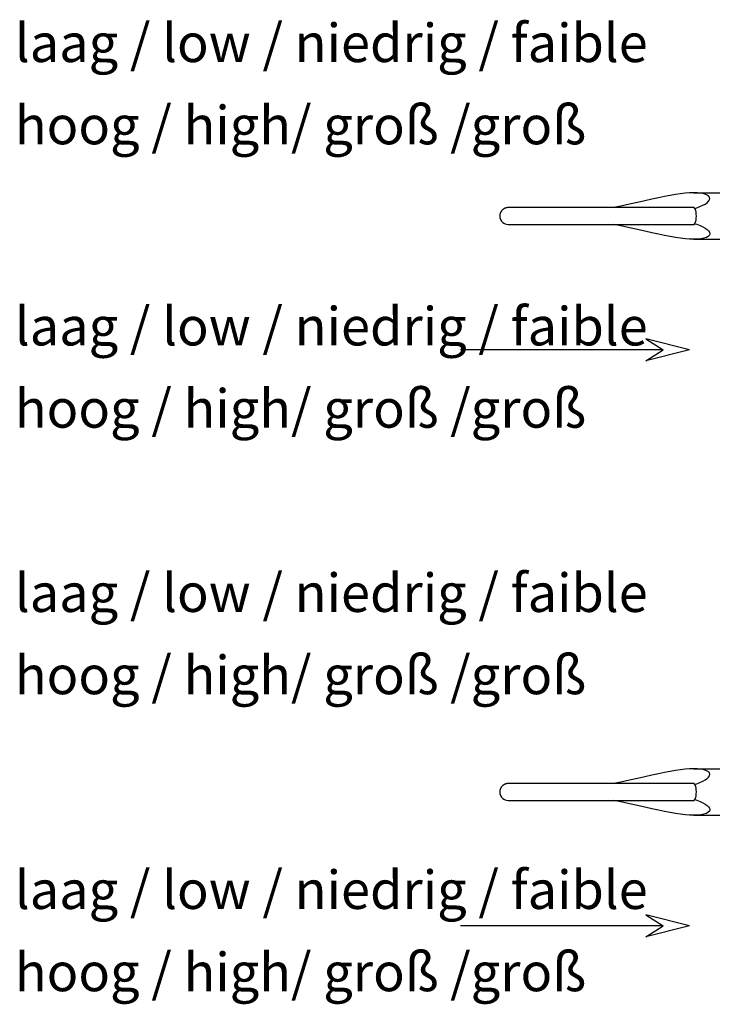
# Model space of a CAD drawing. Units: millimetres. Extents: x 0 to 16584, y -25010 to 6506.
# Drawn here: x 1480 to 2383, y -4845 to -3562 of the extents above; entities that cross this region are included whole.
import ezdxf

# ---------------------------------------------------------------- set-up
doc = ezdxf.new("R2010")
doc.units = ezdxf.units.MM
doc.header["$LTSCALE"] = 50
for name, color, linetype in [('VELOPA-DIM', 2, 'Continuous'), ('VELOPA-FIG15', 3, 'Continuous'), ('VELOPA-FIG25', 4, 'Continuous')]:
    doc.layers.add(name, color=color, linetype=linetype)
doc.styles.add('ARIAL', font='arial.ttf')

msp = doc.modelspace()

# ---------------------------------------------------------------- linework, layer by layer
at = {"layer": 'VELOPA-DIM', "ltscale": 4}
for p, q in [((2353.18, -3992.53), (2296.29, -3978.24)), ((2296.29, -3978.24), (2318.97, -3992.53)), ((2318.97, -3992.53), (2055.03, -3992.53)), ((2353.18, -3992.53), (2296.29, -4006.82)), ((2296.29, -4006.82), (2318.97, -3992.53)), ((2353.18, -4742.53), (2296.29, -4728.24)), ((2296.29, -4728.24), (2318.97, -4742.53)), ((2318.97, -4742.53), (2055.03, -4742.53)), ((2353.18, -4742.53), (2296.29, -4756.82)), ((2296.29, -4756.82), (2318.97, -4742.53))]:
    msp.add_line(p, q, dxfattribs=at)
at = {"layer": 'VELOPA-FIG25'}
for p, q in [((2359.01, -3787.98), (2490.17, -3787.98)), ((2116.99, -3807.13), (2116.9, -3807.13)), ((2117.03, -3807.13), (2116.99, -3807.13)), ((2117.12, -3807.13), (2117.03, -3807.13)), ((2118.02, -3807.13), (2117.11, -3807.13)), ((2118.7, -3807.13), (2117.96, -3807.13)), ((2118.32, -3807.13), (2118.26, -3807.13)), ((2120.6, -3807.13), (2118.67, -3807.13)), ((2121.65, -3807.13), (2120.44, -3807.13)), ((2121.34, -3807.13), (2121.21, -3807.13)), ((2123.93, -3807.13), (2121.6, -3807.13)), ((2358.76, -3807.13), (2123.7, -3807.13)), ((2360.17, -3808.15), (2362.74, -3807.35)), ((2117.02, -3829.13), (2117.85, -3829.13)), ((2117.02, -3829.13), (2207.64, -3829.13)), ((2205.66, -3829.13), (2358.76, -3829.13)), ((2360.17, -3828.11), (2362.79, -3828.92)), ((2359.01, -3848.28), (2492.92, -3848.28)), ((2359.01, -4537.98), (2490.17, -4537.98)), ((2116.99, -4557.13), (2116.9, -4557.13)), ((2117.03, -4557.13), (2116.99, -4557.13)), ((2117.12, -4557.13), (2117.03, -4557.13)), ((2118.02, -4557.13), (2117.11, -4557.13)), ((2118.7, -4557.13), (2117.96, -4557.13)), ((2118.32, -4557.13), (2118.26, -4557.13)), ((2120.6, -4557.13), (2118.67, -4557.13)), ((2121.65, -4557.13), (2120.44, -4557.13)), ((2121.34, -4557.13), (2121.21, -4557.13)), ((2123.93, -4557.13), (2121.6, -4557.13)), ((2358.76, -4557.13), (2123.7, -4557.13)), ((2360.17, -4558.15), (2362.74, -4557.35)), ((2117.02, -4579.13), (2117.85, -4579.13)), ((2117.02, -4579.13), (2207.64, -4579.13)), ((2205.66, -4579.13), (2358.76, -4579.13)), ((2360.17, -4578.11), (2362.79, -4578.92)), ((2359.01, -4598.28), (2492.92, -4598.28))]:
    msp.add_line(p, q, dxfattribs=at)
for points in [[(2359.02, -3787.98), (2353.49, -3788.12), (2347.8, -3788.53), (2341.69, -3789.2), (2335.16, -3790.11), (2328.18, -3791.28), (2320.73, -3792.69), (2312.77, -3794.34), (2304.28, -3796.2), (2295.21, -3798.27), (2285.51, -3800.5), (2275.11, -3802.84), (2263.93, -3805.24), (2254.33, -3807.13)], [(2362.74, -3807.35), (2366.98, -3805.77), (2370.65, -3804.14), (2373.75, -3802.45), (2376.28, -3800.71), (2378.2, -3798.92), (2379.45, -3797.08), (2379.91, -3795.21), (2379.43, -3793.41), (2377.98, -3791.79), (2375.56, -3790.4), (2372.21, -3789.29), (2368.19, -3788.53), (2363.7, -3788.11), (2359.02, -3787.98)], [(2116.9, -3807.13), (2116.78, -3807.13), (2116.64, -3807.14), (2116.49, -3807.14), (2116.33, -3807.15), (2116.17, -3807.17), (2116, -3807.18), (2115.83, -3807.2), (2115.65, -3807.22), (2115.48, -3807.25), (2115.3, -3807.28), (2115.12, -3807.31), (2114.93, -3807.34), (2114.74, -3807.38), (2114.55, -3807.43), (2114.36, -3807.48), (2114.16, -3807.53), (2113.95, -3807.59), (2113.74, -3807.65), (2113.53, -3807.72), (2113.31, -3807.8), (2113.08, -3807.89), (2112.85, -3807.98), (2112.62, -3808.08), (2112.38, -3808.19), (2112.14, -3808.31), (2111.89, -3808.44), (2111.64, -3808.58), (2111.39, -3808.72), (2111.13, -3808.88), (2110.88, -3809.06), (2110.62, -3809.24), (2110.35, -3809.44), (2110.08, -3809.65), (2109.81, -3809.89), (2109.54, -3810.13), (2109.27, -3810.4), (2109, -3810.68), (2108.74, -3810.98), (2108.48, -3811.29), (2108.23, -3811.62), (2107.98, -3811.97), (2107.74, -3812.34), (2107.52, -3812.72), (2107.3, -3813.12), (2107.1, -3813.54), (2106.91, -3813.98), (2106.74, -3814.43), (2106.58, -3814.9), (2106.45, -3815.38), (2106.33, -3815.89), (2106.23, -3816.41), (2106.16, -3816.96), (2106.11, -3817.51), (2106.1, -3818.13)], [(2122.84, -3807.13), (2122.63, -3807.13), (2122.43, -3807.13)], [(2362.22, -3818.13), (2362.12, -3815.52), (2361.82, -3813.01), (2361.35, -3810.83), (2360.73, -3809.09), (2359.99, -3807.84), (2359.17, -3807.21), (2358.76, -3807.13)], [(2106.1, -3818.13), (2106.28, -3820.14), (2107.03, -3822.55), (2108.3, -3824.73), (2110.04, -3826.56), (2112.14, -3827.95), (2114.51, -3828.82), (2117.02, -3829.13)], [(2358.76, -3829.13), (2359.17, -3829.05), (2359.99, -3828.41), (2360.73, -3827.16), (2361.35, -3825.42), (2361.82, -3823.24), (2362.12, -3820.73), (2362.22, -3818.13)], [(2359.02, -3848.28), (2353.42, -3848.13), (2347.75, -3847.72), (2341.67, -3847.06), (2335.17, -3846.14), (2328.21, -3844.98), (2320.78, -3843.58), (2312.84, -3841.93), (2304.36, -3840.07), (2295.29, -3838.01), (2285.59, -3835.78), (2275.19, -3833.44), (2264, -3831.04), (2254.33, -3829.13)], [(2362.79, -3828.92), (2367.05, -3830.51), (2370.72, -3832.16), (2373.83, -3833.86), (2376.35, -3835.61), (2378.26, -3837.41), (2379.49, -3839.26), (2379.91, -3841.14), (2379.37, -3842.96), (2377.84, -3844.57), (2375.37, -3845.94), (2372.03, -3847.01), (2368.03, -3847.75), (2363.57, -3848.16), (2359.02, -3848.28)], [(2359.02, -4537.98), (2353.49, -4538.12), (2347.8, -4538.53), (2341.69, -4539.2), (2335.16, -4540.11), (2328.18, -4541.28), (2320.73, -4542.69), (2312.77, -4544.34), (2304.28, -4546.2), (2295.21, -4548.27), (2285.51, -4550.5), (2275.11, -4552.84), (2263.93, -4555.24), (2254.33, -4557.13)], [(2362.74, -4557.35), (2366.98, -4555.77), (2370.65, -4554.14), (2373.75, -4552.45), (2376.28, -4550.71), (2378.2, -4548.92), (2379.45, -4547.08), (2379.91, -4545.21), (2379.43, -4543.41), (2377.98, -4541.79), (2375.56, -4540.4), (2372.21, -4539.29), (2368.19, -4538.53), (2363.7, -4538.11), (2359.02, -4537.98)], [(2116.9, -4557.13), (2116.78, -4557.13), (2116.64, -4557.14), (2116.49, -4557.14), (2116.33, -4557.15), (2116.17, -4557.17), (2116, -4557.18), (2115.83, -4557.2), (2115.65, -4557.22), (2115.48, -4557.25), (2115.3, -4557.28), (2115.12, -4557.31), (2114.93, -4557.34), (2114.74, -4557.38), (2114.55, -4557.43), (2114.36, -4557.48), (2114.16, -4557.53), (2113.95, -4557.59), (2113.74, -4557.65), (2113.53, -4557.72), (2113.31, -4557.8), (2113.08, -4557.89), (2112.85, -4557.98), (2112.62, -4558.08), (2112.38, -4558.19), (2112.14, -4558.31), (2111.89, -4558.44), (2111.64, -4558.58), (2111.39, -4558.72), (2111.13, -4558.88), (2110.88, -4559.06), (2110.62, -4559.24), (2110.35, -4559.44), (2110.08, -4559.65), (2109.81, -4559.89), (2109.54, -4560.13), (2109.27, -4560.4), (2109, -4560.68), (2108.74, -4560.98), (2108.48, -4561.29), (2108.23, -4561.62), (2107.98, -4561.97), (2107.74, -4562.34), (2107.52, -4562.72), (2107.3, -4563.12), (2107.1, -4563.54), (2106.91, -4563.98), (2106.74, -4564.43), (2106.58, -4564.9), (2106.45, -4565.38), (2106.33, -4565.89), (2106.23, -4566.41), (2106.16, -4566.96), (2106.11, -4567.51), (2106.1, -4568.13)], [(2122.84, -4557.13), (2122.63, -4557.13), (2122.43, -4557.13)], [(2362.22, -4568.13), (2362.12, -4565.52), (2361.82, -4563.01), (2361.35, -4560.83), (2360.73, -4559.09), (2359.99, -4557.84), (2359.17, -4557.21), (2358.76, -4557.13)], [(2106.1, -4568.13), (2106.28, -4570.14), (2107.03, -4572.55), (2108.3, -4574.73), (2110.04, -4576.56), (2112.14, -4577.95), (2114.51, -4578.82), (2117.02, -4579.13)], [(2358.76, -4579.13), (2359.17, -4579.05), (2359.99, -4578.41), (2360.73, -4577.16), (2361.35, -4575.42), (2361.82, -4573.24), (2362.12, -4570.73), (2362.22, -4568.13)], [(2359.02, -4598.28), (2353.42, -4598.13), (2347.75, -4597.72), (2341.67, -4597.06), (2335.17, -4596.14), (2328.21, -4594.98), (2320.78, -4593.58), (2312.84, -4591.93), (2304.36, -4590.07), (2295.29, -4588.01), (2285.59, -4585.78), (2275.19, -4583.44), (2264, -4581.04), (2254.33, -4579.13)], [(2362.79, -4578.92), (2367.05, -4580.51), (2370.72, -4582.16), (2373.83, -4583.86), (2376.35, -4585.61), (2378.26, -4587.41), (2379.49, -4589.26), (2379.91, -4591.14), (2379.37, -4592.96), (2377.84, -4594.57), (2375.37, -4595.94), (2372.03, -4597.01), (2368.03, -4597.75), (2363.57, -4598.16), (2359.02, -4598.28)]]:
    msp.add_lwpolyline(points, dxfattribs=at)

# ---------------------------------------------------------------- texts
at = {"layer": 'VELOPA-FIG15', "ltscale": 4, "char_height": 50, "width": 1243.4676, "attachment_point": 1, "style": 'ARIAL'}
for s, insert in [('laag / low / niedrig / faible', (1474.09, -3567.62)), ('hoog / high/ groß /groß', (1474.09, -3674.7)), ('laag / low / niedrig / faible', (1474.09, -3936.66)), ('hoog / high/ groß /groß', (1474.09, -4043.74)), ('laag / low / niedrig / faible', (1474.09, -4283.72)), ('hoog / high/ groß /groß', (1474.09, -4390.8)), ('laag / low / niedrig / faible', (1474.09, -4670.49)), ('hoog / high/ groß /groß', (1474.09, -4777.57))]:
    msp.add_mtext(s, dxfattribs=dict(at, insert=insert))

doc.saveas('drawing.dxf')
